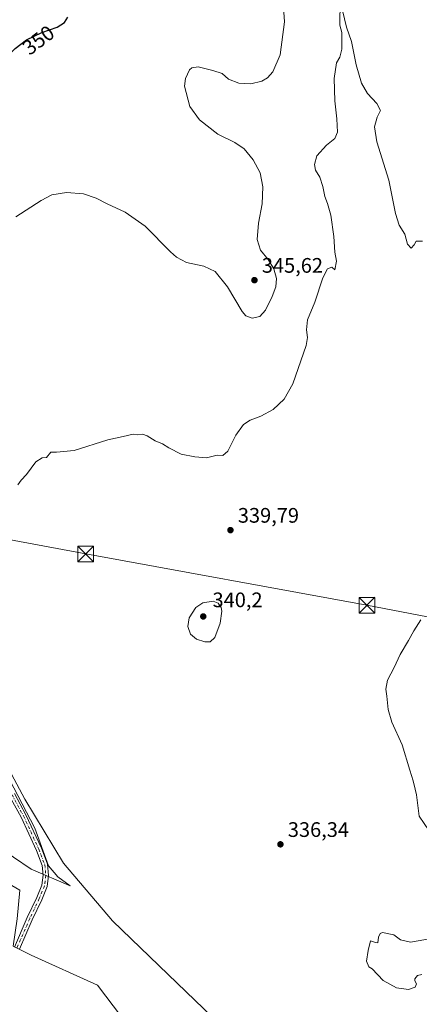
# Model space of a CAD drawing. Units: metres. Extents: x 605110 to 608591, y 4657506 to 4659871.
# Drawn here: x 605458 to 605648, y 4657842 to 4658311 of the extents above; entities that cross this region are included whole.
import ezdxf
from ezdxf.enums import TextEntityAlignment as Align

# ---------------------------------------------------------------- set-up
doc = ezdxf.new("R2010")
doc.units = ezdxf.units.M
doc.header["$MEASUREMENT"] = 0
doc.linetypes.add('DGN Style 4', pattern=[2.638475, 1.318413, -0.659207, 0.001648, -0.659207])
for name, color, linetype, lineweight in [('Camino Cxs', 7, 'Continuous', 0), ('Camino eje', 30, 'DGN Style 4', 13), ('Cultivos herbáceos CxS', 92, 'Continuous', 0), ('Cultivos leñosos CxS', 92, 'Continuous', 0), ('Curva de nivel maestra', 30, 'Continuous', 30), ('Curva de nivel normal', 30, 'Continuous', 0), ('Espacio natural protegido', 121, 'Continuous', 13), ('Espacio natural protegido CxS', 121, 'Continuous', 0), ('Matorral CxS', 135, 'Continuous', 0), ('Municipio CxS', 4, 'Continuous', 0), ('Punto de cota en terreno', 7, 'Continuous', 0), ('Rótulo de curva de nivel directora', 7, 'Continuous', 0), ('Rótulo de punto de cota en terreno', 7, 'Continuous', 0), ('Tendido', 6, 'Continuous', 0), ('Torre de tendido puntual', 7, 'Continuous', 0)]:
    doc.layers.add(name, color=color, linetype=linetype, lineweight=lineweight)
doc.styles.add('Style-Arial', font='txt')

# ---------------------------------------------------------------- blocks, each defined once
blk = doc.blocks.new('*U5')
at = {"layer": 'Cultivos herbáceos CxS', "color": 92, "linetype": 'Continuous', "lineweight": 0}
for points in [[(605422.0957, 4657917.0805, 338.5859), (605457.6399, 4657896.5745, 337.6579), (605456.2727, 4657882.9035, 337.6537)], [(605454.4123, 4657869.8785, 338.0851), (605463.0423, 4657865.5635, 337.8565), (605494.6339, 4657851.2965, 337.0109), (605532.3397, 4657801.3615, 336.0053)], [(605553.7403, 4657831.9337, 335.5088), (605528.2635, 4657856.3921, 336.1756), (605501.7671, 4657881.8691, 336.8112), (605478.3285, 4657909.3843, 337.3954), (605459.9853, 4657939.9561, 338.3781), (605431.4509, 4657992.9489, 340.6184)]]:
    blk.add_polyline3d(points, dxfattribs=at)
blk = doc.blocks.new('*U10')
at = {"layer": 'Matorral CxS', "color": 135, "linetype": 'Continuous', "lineweight": 0}
for points in [[(605431.4509, 4657992.9489, 340.6184), (605459.9853, 4657939.9561, 338.3781), (605478.3285, 4657909.3843, 337.3954), (605501.7671, 4657881.8691, 336.8112), (605528.2635, 4657856.3921, 336.1756), (605553.7403, 4657831.9337, 335.5088)], [(605532.3397, 4657801.3615, 336.0053), (605494.6339, 4657851.2965, 337.0109), (605463.0423, 4657865.5635, 337.8565), (605454.4123, 4657869.8785, 338.0851)], [(605456.2727, 4657882.9035, 337.6537), (605457.6399, 4657896.5745, 337.6579), (605422.0957, 4657917.0805, 338.5859)]]:
    blk.add_polyline3d(points, dxfattribs=at)
blk = doc.blocks.new('*U21')
at = {"layer": 'Espacio natural protegido CxS', "color": 121, "linetype": 'Continuous', "lineweight": 0, "flags": 128}
blk.add_lwpolyline([(605437.5181, 4657923.756), (605463.028, 4657906.6249), (605481.6151, 4657898.6268), (605475.6811, 4657902.9508), (605471.2522, 4657908.1958), (605464.7806, 4657926.1067), (605446.5232, 4657960.9266)], dxfattribs=at)
blk = doc.blocks.new('5PATER')
at = {"layer": 'Cultivos leñosos CxS', "linetype": 'Continuous', "lineweight": 0}
h = blk.add_hatch(color=51, dxfattribs=at)
edge = h.paths.add_edge_path()
edge.add_ellipse((0, 0), major_axis=(-0.11, -0.111), ratio=0.999422, start_angle=0, end_angle=360)
blk = doc.blocks.new('5TTEND')
at = {"layer": 'Municipio CxS', "color": 7, "linetype": 'Continuous', "lineweight": 0}
for p, q in [((-0.375, 0.3754), (0.375, -0.3746)), ((0.372, 0.3784), (-0.372, -0.3776))]:
    blk.add_line(p, q, dxfattribs=at)
at = {"layer": 'Municipio CxS', "color": 7, "linetype": 'Continuous', "lineweight": 0, "flags": 128}
blk.add_lwpolyline([(-0.375, -0.3746), (0.375, -0.3746), (0.375, 0.3754), (-0.375, 0.3754), (-0.372, -0.3776)], dxfattribs=at)

msp = doc.modelspace()

# ---------------------------------------------------------------- linework, layer by layer
at = {"layer": 'Camino Cxs', "color": 7, "linetype": 'Continuous', "lineweight": 0}
for points in [[(605454.97, 4657869.44, 338.09), (605461.12, 4657883.54, 337.54), (605465.66, 4657893.05, 337.47), (605468.02, 4657898.89, 337.5), (605468.62, 4657903.66, 337.53), (605468.22, 4657908.32, 337.58), (605465.44, 4657915.51, 337.75), (605458.18, 4657931.31, 338.29), (605452.7, 4657941.31, 338.75)], [(605454.97, 4657869.44, 338.09), (605461.12, 4657883.54, 337.54), (605465.66, 4657893.05, 337.47), (605468.02, 4657898.89, 337.5), (605468.62, 4657903.66, 337.53), (605468.22, 4657908.32, 337.58), (605465.44, 4657915.51, 337.75), (605458.18, 4657931.31, 338.29), (605452.7, 4657941.31, 338.75)], [(605454.97, 4657942.59, 338.68), (605460.5, 4657932.48, 338.22), (605467.84, 4657916.52, 337.7), (605470.78, 4657908.9, 337.52), (605471.23, 4657903.61, 337.45), (605470.56, 4657898.23, 337.45), (605468.04, 4657892, 337.43), (605463.49, 4657882.46, 337.5), (605457.36, 4657868.4, 338.05)], [(605454.97, 4657942.59, 338.68), (605460.5, 4657932.48, 338.22), (605467.84, 4657916.52, 337.7), (605470.78, 4657908.9, 337.52), (605471.23, 4657903.61, 337.45), (605470.56, 4657898.23, 337.45), (605468.04, 4657892, 337.43), (605463.49, 4657882.46, 337.5), (605457.36, 4657868.4, 338.05)]]:
    msp.add_polyline3d(points, dxfattribs=at)
at = {"layer": 'Camino eje', "color": 30, "linetype": 'DGN Style 4', "lineweight": 13}
msp.add_polyline3d([(605453.84, 4657941.95, 338.72), (605459.34, 4657931.89, 338.26), (605466.64, 4657916.02, 337.73), (605469.5, 4657908.61, 337.55), (605469.92, 4657903.64, 337.49), (605469.29, 4657898.56, 337.47), (605466.85, 4657892.52, 337.44), (605462.3, 4657883, 337.52), (605456.16, 4657868.92, 338.07)], dxfattribs=at)
at = {"layer": 'Cultivos herbáceos CxS', "color": 92, "linetype": 'Continuous', "lineweight": 0}
for points in [[(605134.66, 4658133.59, 346.73), (605139.11, 4658131.71, 346.64), (605165.08, 4658107.1, 345.29), (605178.76, 4658085.23, 344.33), (605222.5, 4658055.16, 343.62), (605277.19, 4658011.41, 341.86), (605314.1, 4657990.9, 340.69), (605342.81, 4657973.13, 340.1), (605372.88, 4657945.79, 339.46), (605393.39, 4657923.92, 338.99), (605422.1, 4657917.08, 338.59), (605457.64, 4657896.57, 337.66), (605456.27, 4657882.9, 337.65), (605454.41, 4657869.88, 338.09), (605463.04, 4657865.56, 337.86), (605494.63, 4657851.3, 337.01), (605532.34, 4657801.36, 336.01)], [(605553.74, 4657831.93, 335.51), (605528.26, 4657856.39, 336.18), (605501.77, 4657881.87, 336.81), (605478.33, 4657909.38, 337.4), (605459.99, 4657939.96, 338.38), (605431.45, 4657992.95, 340.62)]]:
    msp.add_polyline3d(points, dxfattribs=at)
at = {"layer": 'Curva de nivel maestra', "color": 30, "linetype": 'Continuous', "lineweight": 30, "elevation": 350, "flags": 128}
msp.add_lwpolyline([(605398.88, 4658312.62), (605407.1, 4658306.85), (605416.66, 4658301.75), (605423.17, 4658299.27), (605428, 4658295.93), (605434.02, 4658289.14), (605435.92, 4658288.38), (605443.37, 4658289.33), (605446.99, 4658290.24), (605450.34, 4658292.73), (605455.36, 4658297.68), (605460.75, 4658301.78), (605467.98, 4658305.32), (605475.33, 4658307.82), (605478.82, 4658310.01), (605480.46, 4658312.56)], dxfattribs=at)
at = {"layer": 'Curva de nivel normal', "color": 30, "linetype": 'Continuous', "lineweight": 0, "flags": 128}
for points, elevation in [([(605455.72, 4658217.42), (605467.72, 4658225.3), (605472.84, 4658227.9), (605479.84, 4658229.04), (605487.84, 4658228.41), (605493.92, 4658226.39), (605499.13, 4658223.63), (605507.85, 4658219.76), (605517.37, 4658213.02), (605529.34, 4658200.8), (605532.25, 4658198.21), (605537.03, 4658195.7), (605545.22, 4658193.89), (605550.66, 4658191.34), (605556.61, 4658184.02), (605563.53, 4658172.35), (605565.34, 4658170.29), (605568.26, 4658169.14), (605571.95, 4658169.92), (605574.61, 4658173.04), (605577.86, 4658179.56), (605579.59, 4658184.1), (605579.91, 4658188.11), (605578.66, 4658192.61), (605575.96, 4658197.1), (605572.28, 4658201.55), (605570.68, 4658206.64), (605571.27, 4658214.39), (605573.1, 4658223.73), (605573.42, 4658231.77), (605572.14, 4658238.37), (605568.86, 4658244.7), (605564.51, 4658249.84), (605559.98, 4658252.82), (605552.01, 4658256.79), (605543.27, 4658263.72), (605538.56, 4658270.06), (605535.98, 4658279.75), (605536.5, 4658283.4), (605538.37, 4658287.52), (605539.5, 4658288.51), (605542.61, 4658288.93), (605549.53, 4658287.26), (605553.95, 4658285.84), (605556.95, 4658283.02), (605562.03, 4658281.12), (605567.6, 4658280.84), (605572.94, 4658282.05), (605575.69, 4658283.77), (605578.13, 4658286.57), (605581.73, 4658294.69), (605583.68, 4658310.41), (605582.49, 4658328.92)], 345), ([(605456.59, 4658089.74), (605458.17, 4658091.96), (605460.79, 4658094.62), (605465.22, 4658100.75), (605468.19, 4658102.55), (605470.29, 4658102.78), (605472.29, 4658105.26), (605475.08, 4658105.22), (605483.44, 4658106.13), (605499.48, 4658111.21), (605506.88, 4658112.8), (605511.52, 4658113.9), (605513.64, 4658113.48), (605516.03, 4658113.81), (605518.24, 4658113.08), (605522.1, 4658110.77), (605525.5, 4658109.33), (605528.55, 4658107.29), (605534.4, 4658104.36), (605541.04, 4658103.12), (605546.47, 4658102.63), (605551.61, 4658103.8), (605554.28, 4658103.74), (605556.68, 4658105.71), (605560.53, 4658113.47), (605564.1, 4658118.49), (605567.33, 4658120.6), (605572.49, 4658122.47), (605578.31, 4658125.67), (605583.63, 4658130.51), (605587.63, 4658137.82), (605593.97, 4658156.07), (605594.65, 4658159.92), (605594.2, 4658163.65), (605594.7, 4658168.42), (605598.24, 4658176.8), (605601.95, 4658188.39), (605604.28, 4658192.74), (605606.23, 4658193.5), (605607.78, 4658192.22), (605608.45, 4658196.38), (605607.64, 4658200.69), (605607.23, 4658208.16), (605605.75, 4658218.2), (605604.29, 4658223.74), (605602.94, 4658227.08), (605601.99, 4658231.88), (605600.49, 4658236.3), (605598.55, 4658239.74), (605597.97, 4658242.42), (605599.15, 4658246.56), (605603.73, 4658251.6), (605607.69, 4658254.85), (605608.91, 4658257.76), (605608.67, 4658264.19), (605607.67, 4658272.73), (605607.47, 4658283.39), (605608.44, 4658290.93), (605610.12, 4658293.53), (605611.1, 4658297.41), (605611.01, 4658305.31), (605610.1, 4658308.86), (605610.28, 4658320.48), (605613.2, 4658307.86), (605615.69, 4658301.06), (605617.8, 4658289.98), (605620.36, 4658281.14), (605623.31, 4658276.25), (605627.7, 4658271.44), (605629.52, 4658268.12), (605627.87, 4658264.96), (605626.63, 4658260.32), (605627.78, 4658253.21), (605633.45, 4658234.89), (605636.66, 4658219.1), (605638.4, 4658213.52), (605641.11, 4658209.23), (605642.42, 4658204.5), (605644.17, 4658202.58), (605645.59, 4658204.07), (605646.52, 4658205.92), (605649.54, 4658205.89)], 340), ([(605549.66, 4658034.35), (605544.86, 4658033.49), (605541.49, 4658031.32), (605538.32, 4658026.41), (605537.59, 4658022.13), (605538.86, 4658018.63), (605541.8, 4658016.22), (605545.81, 4658014.83), (605548.28, 4658014.82), (605550.47, 4658016.9), (605553.12, 4658023.72), (605553.9, 4658029.44), (605553.47, 4658031.27), (605552.05, 4658033.33), (605549.66, 4658034.35)], 340), ([(605657.36, 4657917.84), (605647.97, 4657931.78), (605646.68, 4657941.9), (605645.92, 4657944.68), (605645.12, 4657948.67), (605643.51, 4657953.69), (605639.84, 4657965.83), (605634.91, 4657976.64), (605633.08, 4657982.71), (605632.53, 4657989.08), (605632.06, 4657992.41), (605632.88, 4657996.56), (605635.95, 4658002.73), (605638.82, 4658008.8), (605642.88, 4658015.47), (605645.3, 4658020.14), (605648.77, 4658025.33)], 335), ([(605649.14, 4657856.31), (605647.09, 4657855.86), (605645.83, 4657854.3), (605645.8, 4657853.28), (605646.61, 4657851.97), (605646.02, 4657850.24), (605642.8, 4657849.23), (605637.12, 4657849.94), (605630.71, 4657853.52), (605625.53, 4657859.01), (605623.91, 4657860.06), (605622.82, 4657862.7), (605623.59, 4657867.76), (605624.72, 4657872.34), (605627.05, 4657871.52), (605628.24, 4657871.51), (605628.6, 4657874.14), (605629.33, 4657875.86), (605630.46, 4657876.39), (605635.82, 4657875.24), (605639.08, 4657872.89), (605643.81, 4657871.79), (605659.12, 4657874.4)], 335)]:
    msp.add_lwpolyline(points, dxfattribs=dict(at, elevation=elevation))
at = {"layer": 'Espacio natural protegido', "color": 121, "linetype": 'Continuous', "lineweight": 13, "flags": 128}
msp.add_lwpolyline([(605446.52, 4657960.93), (605464.78, 4657926.11), (605471.25, 4657908.2), (605475.68, 4657902.95), (605481.62, 4657898.63), (605463.03, 4657906.62), (605437.52, 4657923.76)], dxfattribs=at)
at = {"layer": 'Matorral CxS', "color": 135, "linetype": 'Continuous', "lineweight": 0}
for points in [[(605134.66, 4658133.59, 346.73), (605139.11, 4658131.71, 346.64), (605165.08, 4658107.1, 345.29), (605178.76, 4658085.23, 344.33), (605222.5, 4658055.16, 343.62), (605277.19, 4658011.41, 341.86), (605314.1, 4657990.9, 340.69), (605342.81, 4657973.13, 340.1), (605372.88, 4657945.79, 339.46), (605393.39, 4657923.92, 338.99), (605422.1, 4657917.08, 338.59), (605457.64, 4657896.57, 337.66), (605456.27, 4657882.9, 337.65), (605454.41, 4657869.88, 338.09), (605463.04, 4657865.56, 337.86), (605494.63, 4657851.3, 337.01), (605532.34, 4657801.36, 336.01)], [(605553.74, 4657831.93, 335.51), (605528.26, 4657856.39, 336.18), (605501.77, 4657881.87, 336.81), (605478.33, 4657909.38, 337.4), (605459.99, 4657939.96, 338.38), (605431.45, 4657992.95, 340.62)]]:
    msp.add_polyline3d(points, dxfattribs=at)
at = {"layer": 'Tendido', "color": 6, "linetype": 'Continuous', "lineweight": 0}
msp.add_polyline3d([(605134.83, 4658121.86, 345.53), (605191.64, 4658111.38, 349.86), (605350.55, 4658082.64, 345.92), (605488.95, 4658056.78, 339.79), (605623.04, 4658032.35, 336.09), (605773.27, 4658003.51, 333.39), (605923.45, 4657976.24, 346.62), (606112.76, 4657950.82, 341.87), (606200.95, 4657940.36, 340.48), (606352.08, 4657920.97, 338.74), (606490.01, 4657902.66, 337.42), (606669.9, 4657879.79, 331.01), (606841.24, 4657857.96, 326.45), (606936.04, 4657845.8, 324.08), (607069.31, 4657827.92, 321.91), (607233.49, 4657807.15, 319.74), (607377.78, 4657788.5, 319.72), (607499.32, 4657771.96, 315.87), (607645.71, 4657753.17, 316.58), (607799.76, 4657734.89, 319.41), (607952.1, 4657714.16, 316.2), (608124.52, 4657691.76, 313.52)], dxfattribs=at)

# ---------------------------------------------------------------- block references
at = {"layer": 'Cultivos herbáceos CxS', "color": 92, "linetype": 'Continuous', "lineweight": 0}
msp.add_blockref('*U5', (0, 0), dxfattribs=at)
at = {"layer": 'Espacio natural protegido CxS', "color": 121, "linetype": 'Continuous', "lineweight": 0}
msp.add_blockref('*U21', (0, 0), dxfattribs=at)
at = {"layer": 'Matorral CxS', "color": 135, "linetype": 'Continuous', "lineweight": 0}
msp.add_blockref('*U10', (0, 0), dxfattribs=at)
at = {"layer": 'Punto de cota en terreno', "color": 7, "linetype": 'Continuous', "lineweight": 0, "xscale": 10, "yscale": 10, "zscale": 10}
for p in [(605569.39, 4658187.28, 345.62), (605557.95, 4658068.15, 339.79), (605545, 4658027, 340.2), (605581.78, 4657918.39, 336.34)]:
    msp.add_blockref('5PATER', p, dxfattribs=at)
at = {"layer": 'Torre de tendido puntual', "color": 7, "linetype": 'Continuous', "lineweight": 0, "xscale": 10, "yscale": 10, "zscale": 10}
for p in [(605488.95, 4658056.78, 339.79), (605623.04, 4658032.35, 336.09)]:
    msp.add_blockref('5TTEND', p, dxfattribs=at)

# ---------------------------------------------------------------- texts
at = {"layer": 'Rótulo de curva de nivel directora', "color": 7, "linetype": 'Continuous', "lineweight": 0, "style": 'Style-Arial'}
msp.add_text('350', height=7, rotation=37.2589, dxfattribs=at).set_placement((605466.43, 4658301.68), align=Align.MIDDLE_CENTER)
at = {"layer": 'Rótulo de punto de cota en terreno', "color": 7, "linetype": 'Continuous', "lineweight": 0, "style": 'Style-Arial'}
for s, p in [('345,62', (605572.92, 4658190.81)), ('339,79', (605561.48, 4658071.68)), ('340,2', (605549.41, 4658031.41)), ('336,34', (605585.31, 4657921.92))]:
    msp.add_text(s, height=7, dxfattribs=at).set_placement(p)

doc.saveas('drawing.dxf')
